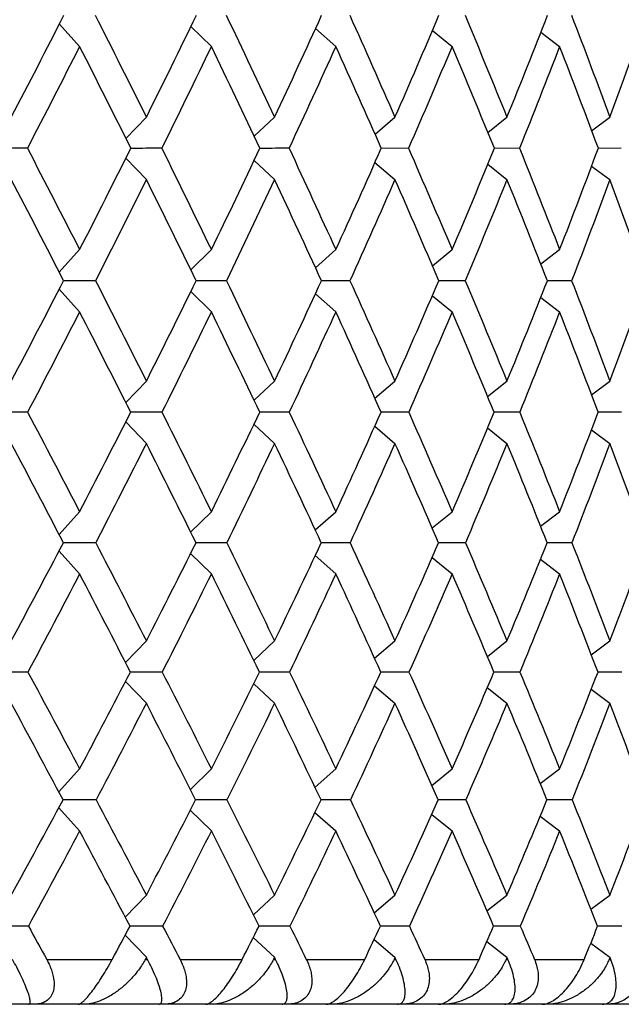
# Paper-space layout '_Top' of a CAD drawing. Units: millimetres. Extents: x -165 to 25, y -308 to 22.
# Drawn here: x 10 to 17, y -308 to -297 of the extents above; entities that cross this region are included whole.
import ezdxf

# ---------------------------------------------------------------- set-up
doc = ezdxf.new("R2010")
doc.units = ezdxf.units.MM

psp = doc.layouts.new('_Top')

# ---------------------------------------------------------------- linework, layer by layer
at = {"color": 7, "linetype": 'Continuous', "lineweight": 25}
for p, q in [((10.37, -296.842), (10.596, -297.092)), ((11.838, -296.868), (12.065, -297.092)), ((13.228, -296.892), (13.453, -297.092)), ((14.531, -296.913), (14.75, -297.092)), ((15.74, -296.933), (15.949, -297.092)), ((11.113, -298.118), (11.34, -297.881)), ((12.543, -298.093), (12.77, -297.881)), ((13.891, -298.07), (14.113, -297.881)), ((15.148, -298.05), (15.362, -297.881)), ((16.306, -298.031), (16.51, -297.881)), ((14.264, -298.227), (13.96, -298.228)), ((15.502, -298.227), (15.221, -298.228)), ((16.637, -298.227), (16.381, -298.228)), ((11.112, -298.337), (11.34, -298.574)), ((12.542, -298.362), (12.77, -298.574)), ((13.89, -298.385), (14.113, -298.574)), ((15.148, -298.405), (15.362, -298.574)), ((16.306, -298.425), (16.51, -298.574)), ((10.369, -299.608), (10.596, -299.357)), ((11.837, -299.581), (12.065, -299.357)), ((13.227, -299.558), (13.453, -299.357)), ((14.53, -299.536), (14.75, -299.357)), ((15.739, -299.516), (15.949, -299.357)), ((14.896, -299.703), (14.602, -299.703)), ((16.083, -299.703), (15.813, -299.703)), ((10.369, -299.798), (10.596, -300.049)), ((11.836, -299.825), (12.065, -300.049)), ((13.226, -299.848), (13.453, -300.049)), ((14.53, -299.87), (14.75, -300.049)), ((15.739, -299.89), (15.949, -300.049)), ((11.111, -301.061), (11.34, -300.823)), ((12.541, -301.036), (12.77, -300.823)), ((13.889, -301.014), (14.113, -300.823)), ((15.146, -300.993), (15.362, -300.823)), ((16.305, -300.974), (16.51, -300.823)), ((11.111, -301.277), (11.34, -301.516)), ((14.266, -301.169), (13.958, -301.169)), ((15.504, -301.169), (15.219, -301.169)), ((16.639, -301.169), (16.379, -301.169)), ((12.54, -301.302), (12.77, -301.516)), ((13.888, -301.325), (14.113, -301.516)), ((15.145, -301.345), (15.362, -301.516)), ((16.304, -301.365), (16.51, -301.516)), ((10.367, -302.531), (10.596, -302.278)), ((11.834, -302.505), (12.065, -302.278)), ((13.224, -302.481), (13.453, -302.278)), ((14.528, -302.459), (14.75, -302.278)), ((15.737, -302.439), (15.949, -302.278)), ((14.899, -302.624), (14.6, -302.624)), ((16.086, -302.624), (15.811, -302.624)), ((10.366, -302.717), (10.596, -302.971)), ((11.834, -302.743), (12.065, -302.971)), ((13.224, -302.767), (13.453, -302.971)), ((14.527, -302.789), (14.75, -302.971)), ((15.736, -302.809), (15.949, -302.971)), ((11.108, -303.96), (11.34, -303.719)), ((12.538, -303.935), (12.77, -303.719)), ((13.886, -303.912), (14.113, -303.719)), ((15.143, -303.891), (15.362, -303.719)), ((16.302, -303.872), (16.51, -303.719)), ((14.269, -304.065), (13.955, -304.065)), ((15.506, -304.065), (15.216, -304.065)), ((16.641, -304.065), (16.377, -304.065)), ((11.108, -304.17), (11.34, -304.412)), ((12.537, -304.195), (12.77, -304.412)), ((13.885, -304.218), (14.113, -304.412)), ((15.142, -304.239), (15.362, -304.412)), ((16.301, -304.258), (16.51, -304.412)), ((10.364, -305.401), (10.596, -305.144)), ((11.831, -305.374), (12.065, -305.144)), ((13.221, -305.35), (13.453, -305.144)), ((14.524, -305.329), (14.75, -305.144)), ((15.733, -305.308), (15.949, -305.144)), ((14.902, -305.49), (14.596, -305.491)), ((16.089, -305.49), (15.808, -305.491)), ((10.363, -305.58), (10.596, -305.837)), ((11.83, -305.606), (12.065, -305.837)), ((13.22, -305.63), (13.453, -305.837)), ((14.523, -305.652), (14.75, -305.837)), ((15.732, -305.673), (15.949, -305.837)), ((11.104, -306.797), (11.34, -306.552)), ((12.534, -306.771), (12.77, -306.552)), ((13.882, -306.748), (14.113, -306.552)), ((15.139, -306.727), (15.362, -306.552)), ((16.298, -306.707), (16.51, -306.552)), ((15.51, -306.897), (15.213, -306.898)), ((16.644, -306.897), (16.373, -306.898)), ((11.104, -306.999), (11.34, -307.244)), ((12.533, -307.024), (12.77, -307.244)), ((13.881, -307.047), (14.113, -307.244)), ((15.138, -307.068), (15.362, -307.244)), ((16.297, -307.088), (16.51, -307.244)), ((10.229, -307.269), (10.959, -307.269)), ((11.327, -307.269), (11.353, -307.269)), ((11.716, -307.269), (12.409, -307.269)), ((12.757, -307.269), (12.782, -307.269)), ((13.124, -307.269), (13.775, -307.269)), ((14.102, -307.269), (14.124, -307.269)), ((14.444, -307.269), (15.05, -307.269)), ((15.352, -307.269), (15.373, -307.269)), ((15.668, -307.269), (16.224, -307.269)), ((16.5, -307.269), (16.519, -307.269)), ((10.027, -307.769), (9.146, -307.769)), ((10.579, -307.769), (10.089, -307.769)), ((11.479, -307.769), (10.639, -307.769)), ((12.002, -307.769), (11.538, -307.769)), ((12.853, -307.769), (12.06, -307.769)), ((13.345, -307.769), (12.908, -307.769)), ((14.14, -307.769), (13.399, -307.769)), ((14.598, -307.769), (14.192, -307.769)), ((15.334, -307.769), (14.648, -307.769)), ((15.754, -307.769), (15.381, -307.769)), ((16.425, -307.769), (15.8, -307.769)), ((16.805, -307.769), (16.468, -307.769))]:
    psp.add_line(p, q, dxfattribs=at)
for points in [[(9.834, -297.881), (10.031, -297.504), (10.226, -297.125), (10.42, -296.745)], [(10.771, -296.745), (10.963, -297.125), (11.153, -297.504), (11.34, -297.881)], [(11.34, -297.881), (11.528, -297.504), (11.714, -297.125), (11.898, -296.745)], [(12.231, -296.745), (12.413, -297.125), (12.592, -297.504), (12.77, -297.881)], [(12.77, -297.881), (12.947, -297.503), (13.122, -297.124), (13.295, -296.745)], [(13.609, -296.745), (13.779, -297.125), (13.947, -297.504), (14.113, -297.881)], [(14.113, -297.881), (14.279, -297.503), (14.442, -297.124), (14.603, -296.745)], [(14.895, -296.745), (15.053, -297.125), (15.209, -297.504), (15.362, -297.881)], [(15.362, -297.881), (15.516, -297.503), (15.666, -297.124), (15.815, -296.745)], [(16.082, -296.745), (16.227, -297.125), (16.37, -297.503), (16.51, -297.881)], [(16.51, -297.881), (16.65, -297.502), (16.787, -297.124), (16.921, -296.745)], [(10.596, -297.092), (10.403, -297.472), (10.209, -297.85), (10.014, -298.227)], [(11.168, -298.227), (10.979, -297.85), (10.789, -297.471), (10.596, -297.092)], [(12.065, -297.092), (11.882, -297.472), (11.698, -297.85), (11.512, -298.227)], [(12.607, -298.227), (12.428, -297.85), (12.248, -297.471), (12.065, -297.092)], [(13.453, -297.092), (13.281, -297.472), (13.107, -297.85), (12.932, -298.227)], [(13.96, -298.227), (13.794, -297.85), (13.624, -297.471), (13.453, -297.092)], [(14.75, -297.092), (14.59, -297.471), (14.429, -297.849), (14.264, -298.227)], [(15.221, -298.227), (15.067, -297.85), (14.909, -297.471), (14.75, -297.092)], [(15.949, -297.092), (15.803, -297.47), (15.654, -297.849), (15.502, -298.227)], [(16.381, -298.227), (16.24, -297.85), (16.096, -297.471), (15.949, -297.092)], [(10.014, -298.227), (10.21, -298.605), (10.404, -298.981), (10.596, -299.357)], [(10.596, -299.357), (10.789, -298.981), (10.979, -298.604), (11.168, -298.227)], [(11.512, -298.227), (11.698, -298.605), (11.883, -298.982), (12.065, -299.357)], [(12.065, -299.357), (12.248, -298.981), (12.428, -298.605), (12.607, -298.227)], [(12.932, -298.227), (13.108, -298.605), (13.281, -298.981), (13.453, -299.357)], [(13.453, -299.357), (13.624, -298.981), (13.793, -298.605), (13.96, -298.227)], [(14.264, -298.227), (14.429, -298.605), (14.591, -298.981), (14.75, -299.357)], [(14.75, -299.357), (14.909, -298.981), (15.066, -298.605), (15.221, -298.227)], [(15.502, -298.227), (15.654, -298.605), (15.803, -298.981), (15.949, -299.357)], [(15.949, -299.357), (16.096, -298.981), (16.239, -298.605), (16.381, -298.227)], [(10.418, -299.703), (10.225, -299.328), (10.031, -298.951), (9.834, -298.574)], [(11.34, -298.574), (11.153, -298.951), (10.964, -299.327), (10.773, -299.703)], [(11.896, -299.703), (11.713, -299.328), (11.528, -298.951), (11.34, -298.574)], [(12.77, -298.574), (12.593, -298.951), (12.414, -299.327), (12.233, -299.703)], [(13.294, -299.703), (13.121, -299.328), (12.947, -298.951), (12.77, -298.574)], [(14.113, -298.574), (13.948, -298.951), (13.78, -299.328), (13.61, -299.703)], [(14.602, -299.703), (14.442, -299.328), (14.279, -298.951), (14.113, -298.574)], [(15.362, -298.574), (15.209, -298.951), (15.054, -299.328), (14.896, -299.703)], [(15.813, -299.703), (15.666, -299.328), (15.515, -298.951), (15.362, -298.574)], [(16.51, -298.574), (16.37, -298.951), (16.228, -299.328), (16.083, -299.703)], [(16.92, -299.703), (16.786, -299.328), (16.649, -298.951), (16.51, -298.574)], [(9.834, -300.823), (10.03, -300.451), (10.225, -300.077), (10.418, -299.703)], [(10.773, -299.703), (10.964, -300.078), (11.153, -300.451), (11.34, -300.823)], [(11.34, -300.823), (11.527, -300.451), (11.713, -300.078), (11.896, -299.703)], [(12.233, -299.703), (12.414, -300.078), (12.593, -300.451), (12.77, -300.823)], [(12.77, -300.823), (12.946, -300.451), (13.121, -300.078), (13.294, -299.703)], [(13.61, -299.703), (13.78, -300.078), (13.948, -300.451), (14.113, -300.823)], [(14.113, -300.823), (14.278, -300.451), (14.441, -300.078), (14.602, -299.703)], [(14.896, -299.703), (15.054, -300.078), (15.21, -300.451), (15.362, -300.823)], [(15.362, -300.823), (15.515, -300.451), (15.665, -300.078), (15.813, -299.703)], [(16.083, -299.703), (16.228, -300.078), (16.37, -300.451), (16.51, -300.823)], [(16.51, -300.823), (16.649, -300.451), (16.786, -300.077), (16.92, -299.703)], [(10.596, -300.049), (10.404, -300.424), (10.211, -300.797), (10.016, -301.169)], [(11.166, -301.169), (10.978, -300.797), (10.788, -300.424), (10.596, -300.049)], [(12.065, -300.049), (11.883, -300.424), (11.699, -300.797), (11.514, -301.169)], [(12.604, -301.169), (12.427, -300.797), (12.247, -300.424), (12.065, -300.049)], [(13.453, -300.049), (13.281, -300.424), (13.108, -300.797), (12.934, -301.169)], [(13.958, -301.169), (13.792, -300.797), (13.624, -300.424), (13.453, -300.049)], [(14.75, -300.049), (14.591, -300.424), (14.429, -300.798), (14.266, -301.169)], [(15.219, -301.169), (15.065, -300.797), (14.909, -300.424), (14.75, -300.049)], [(15.949, -300.049), (15.803, -300.425), (15.654, -300.798), (15.504, -301.169)], [(16.379, -301.169), (16.239, -300.797), (16.095, -300.424), (15.949, -300.049)], [(10.016, -301.169), (10.212, -301.54), (10.405, -301.91), (10.596, -302.278)], [(10.596, -302.278), (10.787, -301.91), (10.977, -301.54), (11.166, -301.169)], [(11.514, -301.169), (11.7, -301.54), (11.884, -301.91), (12.065, -302.278)], [(12.065, -302.278), (12.246, -301.91), (12.426, -301.541), (12.604, -301.169)], [(12.934, -301.169), (13.109, -301.54), (13.282, -301.91), (13.453, -302.278)], [(13.453, -302.278), (13.623, -301.911), (13.791, -301.541), (13.958, -301.169)], [(14.266, -301.169), (14.43, -301.54), (14.591, -301.91), (14.75, -302.278)], [(14.75, -302.278), (14.908, -301.911), (15.065, -301.541), (15.219, -301.169)], [(15.504, -301.169), (15.655, -301.54), (15.803, -301.91), (15.949, -302.278)], [(15.949, -302.278), (16.095, -301.91), (16.238, -301.541), (16.379, -301.169)], [(10.415, -302.624), (10.224, -302.256), (10.03, -301.887), (9.834, -301.516)], [(11.34, -301.516), (11.154, -301.887), (10.965, -302.257), (10.776, -302.624)], [(11.894, -302.624), (11.711, -302.256), (11.527, -301.887), (11.34, -301.516)], [(12.77, -301.516), (12.593, -301.887), (12.415, -302.256), (12.236, -302.624)], [(13.291, -302.624), (13.12, -302.256), (12.946, -301.887), (12.77, -301.516)], [(14.113, -301.516), (13.948, -301.887), (13.781, -302.256), (13.613, -302.624)], [(14.6, -302.624), (14.44, -302.256), (14.278, -301.887), (14.113, -301.516)], [(15.362, -301.516), (15.21, -301.887), (15.055, -302.257), (14.899, -302.624)], [(15.811, -302.624), (15.664, -302.256), (15.515, -301.887), (15.362, -301.516)], [(16.51, -301.516), (16.371, -301.887), (16.229, -302.256), (16.086, -302.624)], [(16.918, -302.624), (16.785, -302.256), (16.649, -301.887), (16.51, -301.516)], [(9.834, -303.719), (10.029, -303.355), (10.223, -302.99), (10.415, -302.624)], [(10.776, -302.624), (10.966, -302.991), (11.154, -303.356), (11.34, -303.719)], [(11.34, -303.719), (11.526, -303.356), (11.711, -302.991), (11.894, -302.624)], [(12.236, -302.624), (12.416, -302.991), (12.594, -303.356), (12.77, -303.719)], [(12.77, -303.719), (12.945, -303.356), (13.119, -302.991), (13.291, -302.624)], [(13.613, -302.624), (13.782, -302.991), (13.949, -303.356), (14.113, -303.719)], [(14.113, -303.719), (14.277, -303.356), (14.44, -302.991), (14.6, -302.624)], [(14.899, -302.624), (15.056, -302.991), (15.21, -303.356), (15.362, -303.719)], [(15.362, -303.719), (15.514, -303.356), (15.664, -302.991), (15.811, -302.624)], [(16.086, -302.624), (16.23, -302.991), (16.371, -303.356), (16.51, -303.719)], [(16.51, -303.719), (16.648, -303.356), (16.784, -302.991), (16.918, -302.624)], [(10.596, -302.971), (10.406, -303.337), (10.213, -303.702), (10.02, -304.065)], [(11.162, -304.065), (10.976, -303.702), (10.787, -303.337), (10.596, -302.971)], [(12.065, -302.971), (11.884, -303.337), (11.702, -303.702), (11.517, -304.065)], [(12.601, -304.065), (12.425, -303.702), (12.246, -303.337), (12.065, -302.971)], [(13.453, -302.971), (13.283, -303.337), (13.111, -303.702), (12.937, -304.065)], [(13.956, -304.065), (13.79, -303.702), (13.623, -303.337), (13.453, -302.971)], [(14.75, -302.971), (14.592, -303.337), (14.432, -303.702), (14.269, -304.065)], [(15.217, -304.065), (15.064, -303.702), (14.908, -303.337), (14.75, -302.971)], [(15.949, -302.971), (15.804, -303.337), (15.656, -303.702), (15.506, -304.065)], [(16.377, -304.065), (16.237, -303.702), (16.094, -303.337), (15.949, -302.971)], [(10.02, -304.065), (10.214, -304.427), (10.406, -304.787), (10.596, -305.144)], [(10.596, -305.144), (10.787, -304.786), (10.975, -304.427), (11.162, -304.065)], [(11.517, -304.065), (11.702, -304.427), (11.885, -304.787), (12.065, -305.144)], [(12.065, -305.144), (12.246, -304.787), (12.424, -304.427), (12.601, -304.065)], [(12.937, -304.065), (13.111, -304.427), (13.283, -304.786), (13.453, -305.144)], [(13.453, -305.144), (13.622, -304.787), (13.79, -304.427), (13.956, -304.065)], [(14.269, -304.065), (14.432, -304.427), (14.592, -304.787), (14.75, -305.144)], [(14.75, -305.144), (14.908, -304.787), (15.063, -304.427), (15.217, -304.065)], [(15.506, -304.065), (15.657, -304.427), (15.804, -304.787), (15.949, -305.144)], [(15.949, -305.144), (16.094, -304.787), (16.237, -304.427), (16.377, -304.065)], [(10.411, -305.49), (10.221, -305.133), (10.028, -304.773), (9.834, -304.412)], [(11.34, -304.412), (11.155, -304.773), (10.968, -305.132), (10.78, -305.49)], [(11.89, -305.49), (11.709, -305.133), (11.525, -304.773), (11.34, -304.412)], [(12.77, -304.412), (12.595, -304.773), (12.418, -305.133), (12.239, -305.49)], [(13.288, -305.49), (13.117, -305.133), (12.945, -304.773), (12.77, -304.412)], [(14.113, -304.412), (13.949, -304.773), (13.784, -305.133), (13.616, -305.49)], [(14.596, -305.49), (14.438, -305.133), (14.277, -304.773), (14.113, -304.412)], [(15.362, -304.412), (15.211, -304.773), (15.058, -305.133), (14.902, -305.49)], [(15.808, -305.49), (15.662, -305.133), (15.514, -304.773), (15.362, -304.412)], [(16.51, -304.412), (16.372, -304.773), (16.231, -305.133), (16.089, -305.49)], [(16.915, -305.49), (16.783, -305.133), (16.648, -304.773), (16.51, -304.412)], [(9.834, -306.552), (10.028, -306.2), (10.221, -305.846), (10.411, -305.49)], [(10.78, -305.49), (10.969, -305.847), (11.156, -306.2), (11.34, -306.552)], [(11.34, -306.552), (11.525, -306.2), (11.708, -305.846), (11.89, -305.49)], [(12.239, -305.49), (12.418, -305.846), (12.595, -306.2), (12.77, -306.552)], [(12.77, -306.552), (12.944, -306.2), (13.117, -305.846), (13.288, -305.49)], [(13.616, -305.49), (13.784, -305.846), (13.95, -306.2), (14.113, -306.552)], [(14.113, -306.552), (14.276, -306.2), (14.437, -305.846), (14.596, -305.49)], [(14.902, -305.49), (15.058, -305.847), (15.211, -306.2), (15.362, -306.552)], [(15.362, -306.552), (15.513, -306.2), (15.662, -305.846), (15.808, -305.49)], [(16.089, -305.49), (16.232, -305.846), (16.372, -306.2), (16.51, -306.552)], [(16.51, -306.552), (16.647, -306.2), (16.782, -305.846), (16.915, -305.49)], [(10.596, -305.837), (10.407, -306.192), (10.217, -306.546), (10.025, -306.897)], [(11.158, -306.897), (10.972, -306.546), (10.785, -306.193), (10.596, -305.837)], [(12.065, -305.837), (11.886, -306.192), (11.705, -306.546), (11.522, -306.897)], [(12.597, -306.897), (12.422, -306.546), (12.244, -306.193), (12.065, -305.837)], [(13.453, -305.837), (13.284, -306.192), (13.114, -306.546), (12.941, -306.897)], [(13.951, -306.897), (13.788, -306.546), (13.621, -306.193), (13.453, -305.837)], [(14.75, -305.837), (14.593, -306.192), (14.434, -306.546), (14.273, -306.897)], [(15.213, -306.897), (15.061, -306.546), (14.907, -306.193), (14.75, -305.837)], [(15.949, -305.837), (15.805, -306.193), (15.659, -306.546), (15.51, -306.897)], [(16.373, -306.897), (16.235, -306.546), (16.093, -306.193), (15.949, -305.837)], [(10.025, -306.897), (10.093, -307.022), (10.161, -307.146), (10.229, -307.269)], [(10.959, -307.269), (11.026, -307.146), (11.092, -307.022), (11.158, -306.897)], [(11.522, -306.897), (11.587, -307.022), (11.652, -307.146), (11.716, -307.269)], [(12.409, -307.269), (12.472, -307.146), (12.535, -307.022), (12.597, -306.897)], [(12.941, -306.897), (13.002, -307.022), (13.063, -307.146), (13.124, -307.269)], [(13.775, -307.269), (13.834, -307.146), (13.893, -307.022), (13.951, -306.897)], [(14.273, -306.897), (14.33, -307.022), (14.387, -307.146), (14.444, -307.269)], [(15.05, -307.269), (15.104, -307.146), (15.159, -307.022), (15.213, -306.897)], [(15.51, -306.897), (15.563, -307.022), (15.616, -307.146), (15.668, -307.269)], [(16.224, -307.269), (16.274, -307.146), (16.324, -307.022), (16.373, -306.897)], [(11.34, -307.244), (11.336, -307.253), (11.332, -307.261), (11.327, -307.269)], [(11.353, -307.269), (11.349, -307.261), (11.345, -307.253), (11.34, -307.244)], [(12.77, -307.244), (12.766, -307.253), (12.761, -307.261), (12.757, -307.269)], [(12.782, -307.269), (12.778, -307.261), (12.774, -307.253), (12.77, -307.244)], [(14.113, -307.244), (14.109, -307.253), (14.105, -307.261), (14.102, -307.269)], [(14.124, -307.269), (14.121, -307.261), (14.117, -307.253), (14.113, -307.244)], [(15.362, -307.244), (15.359, -307.253), (15.355, -307.261), (15.352, -307.269)], [(15.373, -307.269), (15.369, -307.261), (15.366, -307.253), (15.362, -307.244)], [(16.51, -307.244), (16.506, -307.253), (16.503, -307.261), (16.5, -307.269)], [(16.519, -307.269), (16.516, -307.261), (16.513, -307.253), (16.51, -307.244)], [(10.089, -307.769), (10.062, -307.769), (10.035, -307.769), (10.007, -307.769)], [(10.639, -307.769), (10.611, -307.769), (10.583, -307.769), (10.556, -307.769)], [(11.538, -307.769), (11.509, -307.769), (11.48, -307.769), (11.451, -307.769)], [(12.06, -307.769), (12.03, -307.769), (12.001, -307.769), (11.971, -307.769)], [(12.908, -307.769), (12.878, -307.769), (12.847, -307.769), (12.817, -307.769)], [(13.399, -307.769), (13.368, -307.769), (13.337, -307.769), (13.306, -307.769)], [(14.192, -307.769), (14.16, -307.769), (14.128, -307.769), (14.097, -307.769)], [(14.648, -307.769), (14.616, -307.769), (14.583, -307.769), (14.551, -307.769)], [(15.381, -307.769), (15.348, -307.769), (15.315, -307.769), (15.282, -307.769)], [(15.8, -307.769), (15.766, -307.769), (15.733, -307.769), (15.7, -307.769)], [(16.468, -307.769), (16.434, -307.769), (16.4, -307.769), (16.367, -307.769)]]:
    psp.add_open_spline(points, degree=3, dxfattribs=at)
for points, knots in [([(10.014, -298.227), (9.925, -298.227), (9.804, -298.228), (9.685, -298.228), (9.653, -298.228)], [0, 0, 0, 0, 0.735274, 1, 1, 1, 1]), ([(11.512, -298.227), (11.417, -298.227), (11.302, -298.228), (11.188, -298.228), (11.168, -298.228)], [0, 0, 0, 0, 0.8234235, 1, 1, 1, 1]), ([(12.932, -298.227), (12.831, -298.227), (12.723, -298.228), (12.615, -298.228), (12.606, -298.228)], [0, 0, 0, 0, 0.921304, 1, 1, 1, 1]), ([(10.773, -299.703), (10.681, -299.703), (10.562, -299.703), (10.445, -299.703), (10.418, -299.703)], [0, 0, 0, 0, 0.7755194, 1, 1, 1, 1]), ([(12.233, -299.703), (12.135, -299.703), (12.023, -299.703), (11.911, -299.703), (11.896, -299.703)], [0, 0, 0, 0, 0.867691, 1, 1, 1, 1]), ([(13.61, -299.703), (13.507, -299.703), (13.402, -299.703), (13.297, -299.703), (13.294, -299.703)], [0, 0, 0, 0, 0.970981, 1, 1, 1, 1]), ([(10.016, -301.169), (9.927, -301.169), (9.804, -301.169), (9.683, -301.169), (9.651, -301.169)], [0, 0, 0, 0, 0.72949, 1, 1, 1, 1]), ([(11.514, -301.169), (11.419, -301.169), (11.302, -301.169), (11.187, -301.169), (11.165, -301.169)], [0, 0, 0, 0, 0.8165357, 1, 1, 1, 1]), ([(12.934, -301.169), (12.833, -301.169), (12.723, -301.169), (12.614, -301.169), (12.604, -301.169)], [0, 0, 0, 0, 0.913189, 1, 1, 1, 1]), ([(10.776, -302.624), (10.683, -302.624), (10.562, -302.624), (10.443, -302.624), (10.415, -302.624)], [0, 0, 0, 0, 0.767652, 1, 1, 1, 1]), ([(12.236, -302.624), (12.137, -302.624), (12.023, -302.624), (11.909, -302.624), (11.893, -302.624)], [0, 0, 0, 0, 0.8583773, 1, 1, 1, 1]), ([(13.613, -302.624), (13.509, -302.624), (13.402, -302.624), (13.295, -302.624), (13.291, -302.624)], [0, 0, 0, 0, 0.960046, 1, 1, 1, 1]), ([(10.02, -304.065), (9.93, -304.065), (9.805, -304.065), (9.681, -304.065), (9.647, -304.065)], [0, 0, 0, 0, 0.720902, 1, 1, 1, 1]), ([(11.517, -304.065), (11.421, -304.065), (11.303, -304.065), (11.185, -304.065), (11.162, -304.065)], [0, 0, 0, 0, 0.806303, 1, 1, 1, 1]), ([(12.937, -304.065), (12.836, -304.065), (12.723, -304.065), (12.612, -304.065), (12.601, -304.065)], [0, 0, 0, 0, 0.901131, 1, 1, 1, 1]), ([(10.78, -305.49), (10.686, -305.49), (10.563, -305.491), (10.441, -305.491), (10.411, -305.491)], [0, 0, 0, 0, 0.756762, 1, 1, 1, 1]), ([(12.239, -305.49), (12.14, -305.49), (12.023, -305.491), (11.907, -305.491), (11.89, -305.491)], [0, 0, 0, 0, 0.8454802, 1, 1, 1, 1]), ([(13.616, -305.49), (13.512, -305.49), (13.402, -305.491), (13.293, -305.491), (13.287, -305.491)], [0, 0, 0, 0, 0.9448978, 1, 1, 1, 1]), ([(10.025, -306.897), (9.934, -306.898), (9.805, -306.898), (9.679, -306.898), (9.642, -306.898)], [0, 0, 0, 0, 0.709575, 1, 1, 1, 1]), ([(11.522, -306.897), (11.425, -306.898), (11.303, -306.898), (11.182, -306.898), (11.157, -306.898)], [0, 0, 0, 0, 0.792805, 1, 1, 1, 1]), ([(12.941, -306.897), (12.839, -306.898), (12.724, -306.898), (12.61, -306.898), (12.597, -306.898)], [0, 0, 0, 0, 0.88522, 1, 1, 1, 1]), ([(14.273, -306.897), (14.167, -306.898), (14.059, -306.898), (13.952, -306.898), (13.951, -306.898)], [0, 0, 0, 0, 0.989792, 1, 1, 1, 1]), ([(10.027, -307.769), (10.031, -307.768), (10.039, -307.767), (10.044, -307.754), (10.045, -307.73), (10.038, -307.689), (10.018, -307.625), (9.986, -307.546), (9.945, -307.456), (9.899, -307.363), (9.863, -307.298), (9.848, -307.269)], [0, 0, 0, 0, 0.071707, 0.148161, 0.229635, 0.348003, 0.486117, 0.618232, 0.750573, 0.887893, 1, 1, 1, 1]), ([(10.229, -307.269), (10.241, -307.292), (10.263, -307.335), (10.287, -307.399), (10.306, -307.468), (10.314, -307.54), (10.307, -307.615), (10.282, -307.677), (10.238, -307.728), (10.174, -307.763), (10.118, -307.767), (10.089, -307.769)], [0, 0, 0, 0, 0.096215, 0.185419, 0.267808, 0.388308, 0.501218, 0.617976, 0.732991, 0.862824, 1, 1, 1, 1]), ([(10.579, -307.769), (10.583, -307.769), (10.592, -307.767), (10.609, -307.758), (10.628, -307.744), (10.656, -307.719), (10.694, -307.677), (10.743, -307.615), (10.796, -307.54), (10.85, -307.458), (10.906, -307.366), (10.941, -307.303), (10.959, -307.269)], [0, 0, 0, 0, 0.069749, 0.137364, 0.203151, 0.26745, 0.382386, 0.499156, 0.611988, 0.7325, 0.858451, 1, 1, 1, 1]), ([(11.327, -307.269), (11.317, -307.288), (11.294, -307.328), (11.251, -307.391), (11.191, -307.466), (11.113, -307.546), (11.017, -307.625), (10.917, -307.689), (10.817, -307.735), (10.725, -307.764), (10.667, -307.767), (10.639, -307.769)], [0, 0, 0, 0, 0.071935, 0.155081, 0.249451, 0.381773, 0.513905, 0.652027, 0.770476, 0.890717, 1, 1, 1, 1]), ([(11.479, -307.769), (11.485, -307.768), (11.496, -307.767), (11.507, -307.754), (11.514, -307.73), (11.514, -307.689), (11.502, -307.625), (11.478, -307.546), (11.443, -307.456), (11.402, -307.363), (11.368, -307.298), (11.353, -307.269)], [0, 0, 0, 0, 0.071707, 0.148161, 0.229635, 0.348003, 0.486117, 0.618232, 0.750573, 0.887893, 1, 1, 1, 1]), ([(11.716, -307.269), (11.727, -307.292), (11.749, -307.335), (11.77, -307.399), (11.786, -307.468), (11.791, -307.54), (11.778, -307.615), (11.748, -307.677), (11.698, -307.728), (11.628, -307.763), (11.569, -307.767), (11.538, -307.769)], [0, 0, 0, 0, 0.096215, 0.185419, 0.267808, 0.388308, 0.501218, 0.617976, 0.732991, 0.862824, 1, 1, 1, 1]), ([(12.002, -307.769), (12.008, -307.769), (12.02, -307.767), (12.041, -307.758), (12.064, -307.744), (12.096, -307.719), (12.139, -307.677), (12.192, -307.615), (12.248, -307.54), (12.303, -307.458), (12.358, -307.366), (12.392, -307.303), (12.409, -307.269)], [0, 0, 0, 0, 0.0697493, 0.1373641, 0.2031512, 0.2674497, 0.382386, 0.4991564, 0.6119878, 0.7324999, 0.8584508, 1, 1, 1, 1]), ([(12.757, -307.269), (12.747, -307.288), (12.726, -307.328), (12.684, -307.391), (12.625, -307.466), (12.547, -307.546), (12.45, -307.625), (12.349, -307.689), (12.246, -307.735), (12.15, -307.764), (12.089, -307.767), (12.06, -307.769)], [0, 0, 0, 0, 0.071935, 0.155081, 0.249451, 0.381773, 0.513905, 0.652027, 0.770476, 0.890717, 1, 1, 1, 1]), ([(12.853, -307.769), (12.86, -307.768), (12.875, -307.767), (12.891, -307.754), (12.905, -307.73), (12.913, -307.689), (12.909, -307.625), (12.892, -307.546), (12.864, -307.456), (12.827, -307.363), (12.796, -307.298), (12.782, -307.269)], [0, 0, 0, 0, 0.0717065, 0.1481606, 0.2296354, 0.3480026, 0.4861172, 0.6182321, 0.7505729, 0.8878932, 1, 1, 1, 1]), ([(13.124, -307.269), (13.135, -307.292), (13.155, -307.335), (13.174, -307.399), (13.186, -307.468), (13.187, -307.54), (13.17, -307.615), (13.135, -307.677), (13.079, -307.728), (13.003, -307.763), (12.941, -307.767), (12.908, -307.769)], [0, 0, 0, 0, 0.096216, 0.185419, 0.267808, 0.388308, 0.501218, 0.617976, 0.732991, 0.862824, 1, 1, 1, 1]), ([(13.345, -307.769), (13.352, -307.769), (13.367, -307.767), (13.392, -307.758), (13.418, -307.744), (13.454, -307.719), (13.502, -307.677), (13.559, -307.615), (13.616, -307.54), (13.672, -307.458), (13.727, -307.366), (13.759, -307.303), (13.775, -307.269)], [0, 0, 0, 0, 0.069749, 0.137364, 0.203151, 0.26745, 0.382386, 0.499156, 0.611988, 0.7325, 0.858451, 1, 1, 1, 1]), ([(14.102, -307.269), (14.092, -307.288), (14.072, -307.328), (14.032, -307.391), (13.974, -307.466), (13.897, -307.546), (13.8, -307.625), (13.697, -307.689), (13.592, -307.735), (13.493, -307.764), (13.429, -307.767), (13.399, -307.769)], [0, 0, 0, 0, 0.0719354, 0.1550809, 0.2494511, 0.3817729, 0.5139049, 0.6520274, 0.7704761, 0.8907172, 1, 1, 1, 1]), ([(14.14, -307.769), (14.149, -307.768), (14.167, -307.767), (14.189, -307.754), (14.209, -307.73), (14.224, -307.689), (14.229, -307.625), (14.219, -307.546), (14.198, -307.456), (14.166, -307.363), (14.137, -307.298), (14.124, -307.269)], [0, 0, 0, 0, 0.0717065, 0.1481605, 0.2296353, 0.3480026, 0.4861172, 0.6182322, 0.750573, 0.8878933, 1, 1, 1, 1]), ([(14.444, -307.269), (14.454, -307.292), (14.472, -307.335), (14.489, -307.399), (14.498, -307.468), (14.495, -307.54), (14.473, -307.615), (14.433, -307.677), (14.372, -307.728), (14.291, -307.763), (14.226, -307.767), (14.192, -307.769)], [0, 0, 0, 0, 0.096216, 0.185419, 0.267809, 0.388308, 0.501219, 0.617976, 0.73299, 0.862824, 1, 1, 1, 1]), ([(14.598, -307.769), (14.607, -307.769), (14.624, -307.767), (14.653, -307.758), (14.683, -307.744), (14.723, -307.719), (14.774, -307.677), (14.835, -307.615), (14.894, -307.54), (14.95, -307.458), (15.005, -307.366), (15.034, -307.303), (15.05, -307.269)], [0, 0, 0, 0, 0.069749, 0.137364, 0.203151, 0.26745, 0.382386, 0.499156, 0.611988, 0.7325, 0.858451, 1, 1, 1, 1]), ([(15.352, -307.269), (15.343, -307.288), (15.324, -307.328), (15.286, -307.391), (15.23, -307.466), (15.154, -307.546), (15.057, -307.625), (14.954, -307.689), (14.847, -307.735), (14.745, -307.764), (14.679, -307.767), (14.648, -307.769)], [0, 0, 0, 0, 0.071935, 0.155081, 0.249451, 0.381773, 0.513905, 0.652027, 0.770476, 0.890717, 1, 1, 1, 1]), ([(15.334, -307.769), (15.344, -307.768), (15.365, -307.767), (15.392, -307.754), (15.419, -307.73), (15.441, -307.689), (15.454, -307.625), (15.452, -307.546), (15.437, -307.456), (15.411, -307.363), (15.385, -307.298), (15.373, -307.269)], [0, 0, 0, 0, 0.071706, 0.14816, 0.229635, 0.348003, 0.486117, 0.618232, 0.750573, 0.887893, 1, 1, 1, 1]), ([(15.668, -307.269), (15.677, -307.292), (15.693, -307.335), (15.707, -307.399), (15.713, -307.468), (15.706, -307.54), (15.68, -307.615), (15.635, -307.677), (15.569, -307.728), (15.484, -307.763), (15.416, -307.767), (15.381, -307.769)], [0, 0, 0, 0, 0.096216, 0.185419, 0.267809, 0.388308, 0.501219, 0.617976, 0.73299, 0.862824, 1, 1, 1, 1]), ([(15.754, -307.769), (15.764, -307.769), (15.784, -307.767), (15.816, -307.758), (15.85, -307.744), (15.893, -307.719), (15.948, -307.677), (16.012, -307.615), (16.073, -307.54), (16.129, -307.458), (16.182, -307.366), (16.21, -307.303), (16.224, -307.269)], [0, 0, 0, 0, 0.069749, 0.137364, 0.203151, 0.26745, 0.382386, 0.499156, 0.611988, 0.7325, 0.858451, 1, 1, 1, 1]), ([(16.5, -307.269), (16.492, -307.288), (16.475, -307.328), (16.438, -307.391), (16.385, -307.466), (16.31, -307.546), (16.214, -307.625), (16.111, -307.689), (16.004, -307.735), (15.9, -307.764), (15.832, -307.767), (15.8, -307.769)], [0, 0, 0, 0, 0.071935, 0.155081, 0.249451, 0.381773, 0.513905, 0.652027, 0.770476, 0.890717, 1, 1, 1, 1]), ([(16.425, -307.769), (16.437, -307.768), (16.461, -307.767), (16.493, -307.754), (16.526, -307.73), (16.556, -307.689), (16.576, -307.625), (16.582, -307.546), (16.574, -307.456), (16.553, -307.363), (16.53, -307.298), (16.519, -307.269)], [0, 0, 0, 0, 0.0717066, 0.1481606, 0.2296355, 0.3480026, 0.4861172, 0.6182321, 0.7505728, 0.8878932, 1, 1, 1, 1]), ([(16.788, -307.269), (16.796, -307.292), (16.811, -307.335), (16.822, -307.399), (16.824, -307.468), (16.813, -307.54), (16.783, -307.615), (16.733, -307.677), (16.664, -307.728), (16.574, -307.763), (16.504, -307.767), (16.468, -307.769)], [0, 0, 0, 0, 0.096215, 0.185419, 0.267808, 0.388308, 0.501218, 0.617976, 0.732991, 0.862824, 1, 1, 1, 1])]:
    psp.add_open_spline(points, degree=3, knots=knots, dxfattribs=at)

doc.saveas('drawing.dxf')
